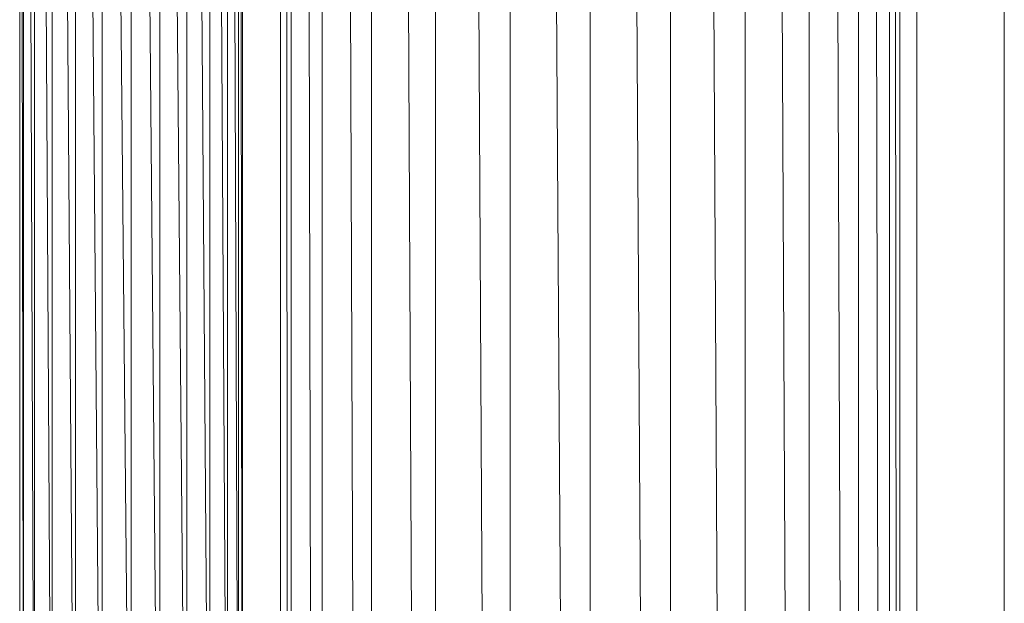
# Model space of a CAD drawing. Units: inches. Extents: x 8 to 6728, y 7 to 4759.
# Drawn here: x 5401 to 5542, y 2495 to 2579 of the extents above; entities that cross this region are included whole.
import ezdxf

# ---------------------------------------------------------------- set-up
doc = ezdxf.new("R2010")
doc.units = ezdxf.units.IN
doc.header["$MEASUREMENT"] = 0

# ---------------------------------------------------------------- blocks, each defined once
blk = doc.blocks.new('18_DWG-538783-North')
at = {"lineweight": 9}
for p, q in [((-3341, 1284), (-3341, 671.86)), ((-3340.49, 1284), (-3340.01, 671.28)), ((-3339.48, 1284), (-3339.48, 671.07)), ((-3337.98, 1284), (-3336.57, 669.9)), ((-3335.04, 1284), (-3335.04, 669.28)), ((-3332.64, 1284), (-3330.4, 668.14)), ((-3327.96, 1284), (-3327.96, 667.53)), ((-3265.03, 1284), (-3265.03, 666)), ((-3262.64, 1284), (-3260.39, 666)), ((-3257.96, 1284), (-3257.96, 666)), ((-3256.45, 1284), (-3255.04, 666)), ((-3253.51, 1284), (-3253.51, 666)), ((-3253, 1284), (-3252.52, 666)), ((-3252, 1284), (-3252, 666)), ((-3252, 666), (-3252, 1284)), ((-3249.57, 666), (-3249.57, 1284)), ((-3237.01, 666), (-3237, 1284)), ((-3324.75, 1265.83), (-3322.05, 696.06)), ((-3270.98, 1253.85), (-3268.29, 684.53)), ((-3318.75, 1248.51), (-3318.75, 701.48)), ((-3274.25, 1248.52), (-3274.25, 701.49)), ((-3314.89, 1244.58), (-3311.93, 707.61)), ((-3281.11, 1242.36), (-3278.15, 705.46)), ((-3308.01, 1240.27), (-3308.01, 709.74)), ((-3284.98, 1240.26), (-3284.98, 709.73)), ((-3303.84, 1238.75), (-3300.72, 711.93)), ((-3296.5, 1237.58), (-3296.5, 712.42)), ((-3292.32, 1238.06), (-3289.2, 711.25)), ((-3378.5, 1113.47), (-3378.5, 675.06)), ((-3378.5, 1113.47), (-3377.95, 671.48)), ((-3346.49, 1113.47), (-3346.49, 675.06)), ((-3377.95, 1109.89), (-3377.95, 671.48)), ((-3377.95, 1109.89), (-3376.35, 668.14)), ((-3347.04, 1109.89), (-3347.04, 671.48)), ((-3347.04, 1109.89), (-3346.49, 675.06)), ((-3376.35, 1106.55), (-3376.35, 668.14)), ((-3376.35, 1106.55), (-3373.81, 665.27)), ((-3348.64, 1106.55), (-3348.64, 668.14)), ((-3348.64, 1106.55), (-3347.04, 671.48)), ((-3373.81, 1103.68), (-3373.81, 665.27)), ((-3373.81, 1103.68), (-3370.5, 663.07)), ((-3351.19, 1103.68), (-3351.19, 665.27)), ((-3351.19, 1103.68), (-3348.64, 668.14)), ((-3370.5, 1101.48), (-3370.5, 663.07)), ((-3370.5, 1101.48), (-3366.64, 661.69)), ((-3354.5, 1101.48), (-3354.5, 663.07)), ((-3354.5, 1101.48), (-3351.19, 665.27)), ((-3366.64, 1100.1), (-3366.64, 661.69)), ((-3366.64, 1100.1), (-3362.5, 661.22)), ((-3362.5, 1099.62), (-3362.5, 661.22)), ((-3362.5, 1099.62), (-3358.36, 661.69)), ((-3358.36, 1100.1), (-3358.36, 661.69)), ((-3358.36, 1100.1), (-3354.5, 663.07))]:
    blk.add_line(p, q, dxfattribs=at)

msp = doc.modelspace()

# ---------------------------------------------------------------- block references
at = {"lineweight": 9}
msp.add_blockref('18_DWG-538783-North', (8779.34, 1765.81), dxfattribs=at)

doc.saveas('drawing.dxf')
